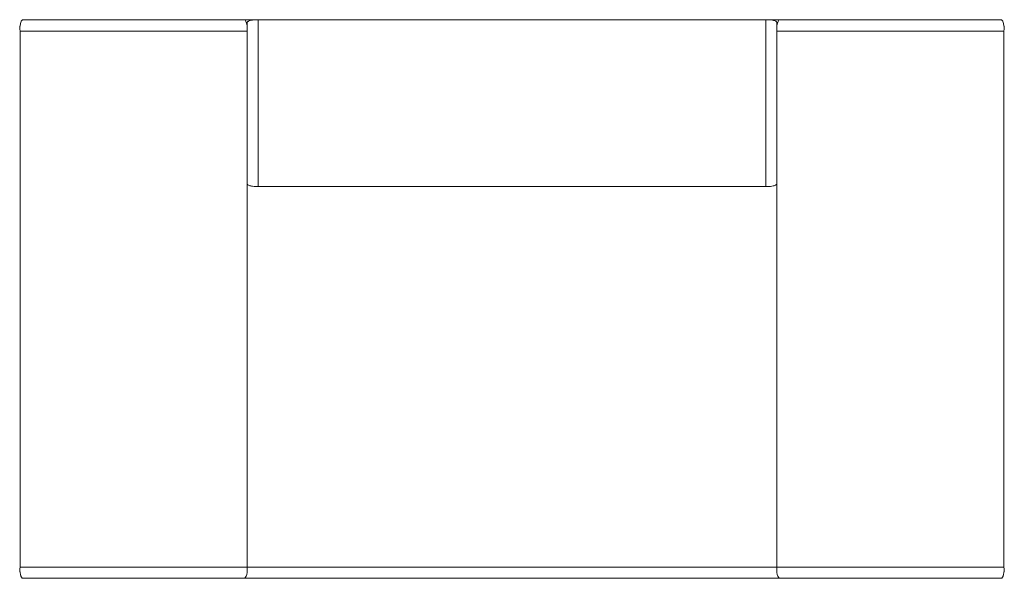
# Model space of a CAD drawing. Extents: x -153 to 1169, y -724 to 26.
import ezdxf

# ---------------------------------------------------------------- set-up
doc = ezdxf.new("R2010")
doc.units = 0
doc.header["$MEASUREMENT"] = 0

msp = doc.modelspace()

# ---------------------------------------------------------------- linework, layer by layer
at = {"linetype": 'Continuous', "lineweight": 0}
for p, q in [((-148.5, 25.5), (-142.8, 25.5)), ((-142.8, 25.4), (-148.5, 25.4)), ((-142.8, 25.5), (161.8, 25.5)), ((143, 25.4), (-142.8, 25.4)), ((143, 25.4), (148.8, 25.4)), ((164.1, 25.6), (164.1, 25.6)), ((166.3, 25.5), (849.9, 25.5)), ((167.5, 25.5), (167.5, 6.4)), ((167.5, 25.5), (848.7, 25.5)), ((848.7, 25.5), (848.7, 6.4)), ((852.1, 25.6), (852.1, 25.6)), ((854.4, 25.5), (1159, 25.5)), ((873.2, 25.4), (867.4, 25.4)), ((1159, 25.4), (873.2, 25.4)), ((1164.7, 25.5), (1159, 25.5)), ((1159, 25.4), (1164.7, 25.4)), ((-152.3, 10.4), (-142.8, 10.4)), ((-152.3, 10.4), (-152.3, -708.9)), ((-142.8, 10.4), (143, 10.4)), ((143, 10.4), (152.5, 10.4)), ((152.5, -52.8), (152.5, 6.4)), ((167.5, -52.8), (167.5, 6.4)), ((848.7, -52.8), (848.7, 6.4)), ((873.2, 10.4), (863.7, 10.4)), ((863.7, 6.4), (863.7, -52.8)), ((1159, 10.4), (873.2, 10.4)), ((1168.5, 10.4), (1159, 10.4)), ((1168.5, 10.4), (1168.5, -708.9)), ((167.5, -52.8), (167.5, -70.3)), ((848.7, -52.8), (848.7, -70.3)), ((152.5, -163.6), (152.5, -66.7)), ((167.5, -196.6), (167.5, -70.3)), ((848.7, -196.6), (848.7, -70.3)), ((863.7, -66.7), (863.7, -163.6)), ((152.5, -708.9), (152.5, -164.4)), ((863.7, -708.9), (863.7, -164.4)), ((167.5, -196.6), (167.5, -198.2)), ((848.7, -198.2), (167.5, -198.2)), ((848.7, -196.6), (848.7, -198.2)), ((-142.8, -708.9), (-152.3, -708.9)), ((143, -708.9), (-142.8, -708.9)), ((143, -708.9), (152.5, -708.9)), ((152.5, -708.9), (863.7, -708.9)), ((873.2, -708.9), (863.7, -708.9)), ((873.2, -708.9), (1159, -708.9)), ((1159, -708.9), (1168.5, -708.9)), ((-142.8, -723.9), (-148.5, -723.9)), ((-142.8, -723.9), (-148.5, -723.9)), ((-142.8, -723.9), (1159, -723.9)), ((-142.8, -723.9), (143, -723.9)), ((143, -723.9), (148.8, -723.9)), ((873.2, -723.9), (867.4, -723.9)), ((873.2, -723.9), (1159, -723.9)), ((1159, -723.9), (1164.7, -723.9)), ((1159, -723.9), (1164.7, -723.9))]:
    msp.add_line(p, q, dxfattribs=at)
at = {"linetype": 'Continuous', "lineweight": 0, "extrusion": (0, 0, -1)}
for centre, major_axis, start_param, end_param in [((-149.3, 15.9), (-0.83, -9.49), -5.357983, -3.170649), ((866.7, 15.9), (-0.83, -9.49), -4.557723, -3.170649), ((1165.4, 16), (0.83, -9.49), 3.170649, 4.971553), ((149.5, -714.4), (0.83, 9.49), -5.357983, -3.170649), ((1165.4, -714.4), (0.83, 9.49), -5.357983, -3.170649), ((1165.4, -714.4), (0.83, 9.49), -4.971553, -3.170649)]:
    msp.add_ellipse(centre, major_axis=major_axis, ratio=0.333334, start_param=start_param, end_param=end_param, dxfattribs=at)
at = {"linetype": 'Continuous', "lineweight": 0}
for centre, major_axis, start_param, end_param in [((-149.3, 16), (-0.83, -9.49), 3.170649, 4.971553), ((149.5, 15.9), (0.83, -9.49), -4.557723, -3.170649), ((1165.4, 15.9), (0.83, -9.49), -5.357983, -3.170649), ((-149.3, -714.4), (-0.83, 9.49), -5.357983, -3.170649), ((-149.3, -714.4), (-0.83, 9.49), -4.971553, -3.170649), ((866.7, -714.4), (-0.83, 9.49), -5.357983, -3.170649)]:
    msp.add_ellipse(centre, major_axis=major_axis, ratio=0.333334, start_param=start_param, end_param=end_param, dxfattribs=at)
for points, knots in [([(152.4, 18), (152.4, 18.5), (152.4, 18.9), (152.4, 19.9), (152.4, 20.4), (152.4, 21.2), (152.4, 21.4), (152.4, 21.5), (152.4, 21.6), (152.4, 21.6), (152.4, 21.6), (152.4, 21.6), (152.4, 21.6), (152.4, 21.6), (152.4, 21.6), (152.4, 21.6), (152.4, 21.6), (152.4, 21.6), (152.4, 21.6), (152.4, 21.7), (152.4, 21.7), (152.5, 21.7), (152.5, 21.8), (152.5, 21.9), (152.5, 22), (152.6, 22.2), (152.7, 22.3), (152.8, 22.5), (153, 22.7), (153.3, 23), (153.6, 23.2), (154.2, 23.6), (154.7, 23.8), (156, 24.4), (156.9, 24.6), (159, 25.1), (160.2, 25.3), (162.3, 25.5), (163.2, 25.6), (164.1, 25.6)], [1.236021, 1.236021, 1.236021, 1.236021, 3.497846, 3.497846, 6.979856, 6.979856, 10.462309, 10.462309, 11.329478, 11.329478, 11.654551, 11.654551, 11.776714, 11.776714, 11.798488, 11.798488, 11.820376, 11.820376, 11.842358, 11.842358, 11.886664, 11.886664, 12.062512, 12.062512, 12.241367, 12.241367, 12.660538, 12.660538, 13.214339, 13.214339, 14.097338, 14.097338, 15.639713, 15.639713, 18.338086, 18.338086, 22.039477, 22.039477, 24.704753, 24.704753, 24.704753, 24.704753]), ([(152.5, 17.1), (152.5, 18), (152.5, 18.7), (152.5, 19.9), (152.5, 20.4), (152.5, 21.2), (152.5, 21.4), (152.5, 21.5), (152.5, 21.5), (152.5, 21.6), (152.5, 21.6), (152.5, 21.6), (152.5, 21.6), (152.5, 21.6)], [0, 0, 0, 0, 3.497623, 3.497623, 6.979308, 6.979308, 10.460839, 10.460839, 11.152169, 11.152169, 11.500697, 11.500697, 11.548389, 11.548389, 11.548389, 11.548389]), ([(152.5, 6.4), (152.5, 7.6), (152.5, 8.8), (152.5, 11), (152.5, 12.1), (152.5, 14.2), (152.5, 15.2), (152.5, 16.4), (152.5, 16.8), (152.5, 17.1)], [0, 0, 0, 0, 3.497709, 3.497709, 6.97953, 6.97953, 10.461488, 10.461488, 11.878638, 11.878638, 11.878638, 11.878638]), ([(852.1, 25.6), (853.6, 25.6), (855.2, 25.5), (858.2, 24.9), (859.8, 24.6), (861.8, 23.7), (862.4, 23.4), (863.1, 22.8), (863.2, 22.7), (863.4, 22.4), (863.5, 22.3), (863.7, 22), (863.7, 21.9), (863.7, 21.8), (863.7, 21.7), (863.7, 21.7), (863.7, 21.7), (863.7, 21.6), (863.7, 21.6), (863.7, 21.6), (863.7, 21.6), (863.7, 21.6), (863.7, 21.6), (863.7, 21.6), (863.7, 21.6), (863.7, 21.6), (863.7, 21.6), (863.7, 21.5), (863.7, 21.4), (863.7, 21), (863.7, 20.6), (863.7, 19.6), (863.7, 19), (863.7, 18.2), (863.7, 18.1), (863.7, 18)], [0, 0, 0, 0, 4.586316, 4.586316, 9.316801, 9.316801, 11.260392, 11.260392, 11.825236, 11.825236, 12.359705, 12.359705, 12.679055, 12.679055, 12.783047, 12.783047, 12.840592, 12.840592, 12.869631, 12.869631, 12.898692, 12.898692, 13.01579, 13.01579, 13.244406, 13.244406, 13.93007, 13.93007, 15.991455, 15.991455, 19.506458, 19.506458, 22.989643, 22.989643, 23.458357, 23.458357, 23.458357, 23.458357]), ([(863.7, 21.6), (863.7, 21.6), (863.7, 21.6), (863.7, 21.6), (863.7, 21.5), (863.7, 21.5), (863.7, 21.3), (863.7, 20.9), (863.7, 20.5), (863.7, 19.5), (863.7, 18.8), (863.7, 17.8), (863.7, 17.5), (863.7, 17.1)], [0.338381, 0.338381, 0.338381, 0.338381, 0.473858, 0.473858, 1.235434, 1.235434, 3.525741, 3.525741, 7.000264, 7.000264, 10.481132, 10.481132, 11.89192, 11.89192, 11.89192, 11.89192]), ([(863.7, 17.1), (863.7, 16.3), (863.7, 15.4), (863.7, 13.4), (863.7, 12.3), (863.7, 10.1), (863.7, 9), (863.7, 7.4), (863.7, 6.9), (863.7, 6.4)], [0, 0, 0, 0, 3.497643, 3.497643, 6.979423, 6.979423, 10.461376, 10.461376, 11.878639, 11.878639, 11.878639, 11.878639]), ([(152.5, -61.1), (152.5, -60.2), (152.5, -59.1), (152.5, -56.9), (152.5, -55.8), (152.5, -54), (152.5, -53.4), (152.5, -52.8)], [0, 0, 0, 0, 3.497658, 3.497658, 6.979439, 6.979439, 8.769049, 8.769049, 8.769049, 8.769049]), ([(863.7, -52.8), (863.7, -54), (863.7, -55.2), (863.7, -57.4), (863.7, -58.5), (863.7, -60.1), (863.7, -60.6), (863.7, -61.1)], [0, 0, 0, 0, 3.497684, 3.497684, 6.979479, 6.979479, 8.769049, 8.769049, 8.769049, 8.769049]), ([(152.5, -66.7), (152.5, -66.2), (152.5, -65.6), (152.5, -64.3), (152.5, -63.5), (152.5, -62.1), (152.5, -61.6), (152.5, -61.1)], [0, 0, 0, 0, 3.49717, 3.49717, 6.978713, 6.978713, 8.769024, 8.769024, 8.769024, 8.769024]), ([(863.7, -61.1), (863.7, -62.1), (863.7, -63), (863.7, -64.6), (863.7, -65.3), (863.7, -66.2), (863.7, -66.5), (863.7, -66.7)], [0, 0, 0, 0, 3.497688, 3.497688, 6.979469, 6.979469, 8.769021, 8.769021, 8.769021, 8.769021]), ([(167.5, -198), (166.3, -198.2), (165.1, -198.3), (162.5, -198.3), (161.2, -198.2), (158.2, -197.7), (156.7, -197.4), (154.6, -196.5), (154, -196.2), (153.3, -195.7), (153.1, -195.5), (152.8, -195.2), (152.7, -195.1), (152.6, -194.8), (152.5, -194.8), (152.5, -194.7)], [0, 0, 0, 0, 3.5625, 3.5625, 7.681842, 7.681842, 12.423861, 12.423861, 14.421941, 14.421941, 15.05786, 15.05786, 15.690727, 15.690727, 15.913425, 15.913425, 15.913425, 15.913425]), ([(863.7, -194.7), (863.7, -194.7), (863.7, -194.7), (863.6, -194.9), (863.5, -195), (863.3, -195.2), (863.2, -195.4), (862.9, -195.7), (862.6, -195.9), (862, -196.3), (861.5, -196.5), (860.2, -197.1), (859.4, -197.3), (857.3, -197.8), (856.1, -198), (853.4, -198.3), (851.8, -198.3), (849.8, -198.2), (849.2, -198.1), (848.7, -198)], [9.101928, 9.101928, 9.101928, 9.101928, 9.148378, 9.148378, 9.564726, 9.564726, 10.11285, 10.11285, 10.984263, 10.984263, 12.502723, 12.502723, 15.178107, 15.178107, 18.853614, 18.853614, 23.418627, 23.418627, 25.025157, 25.025157, 25.025157, 25.025157])]:
    msp.add_open_spline(points, degree=3, knots=knots, dxfattribs=at)
for points in [[(164.1, 25.6), (165.2, 25.6), (166.4, 25.5), (167.5, 25.3)], [(848.7, 25.3), (849.8, 25.5), (850.9, 25.6), (852.1, 25.6)]]:
    msp.add_open_spline(points, degree=3, dxfattribs=at)

doc.saveas('drawing.dxf')
